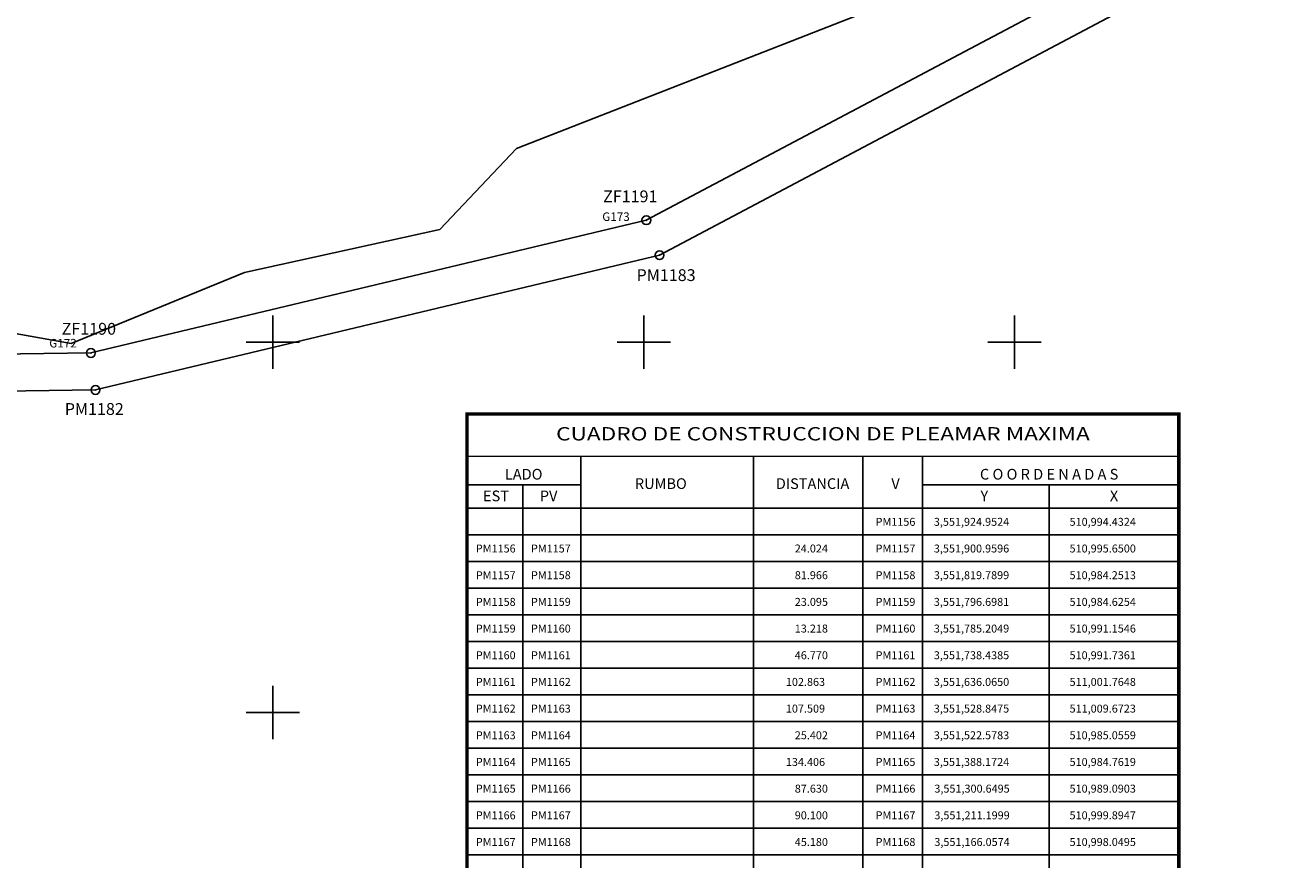
# Model space of a CAD drawing. Units: millimetres. Extents: x 510819 to 513219, y 3550261 to 3552061.
# Drawn here: x 511466 to 512149, y 3550721 to 3551171 of the extents above; entities that cross this region are included whole.
import ezdxf
from ezdxf.enums import TextEntityAlignment as Align

# ---------------------------------------------------------------- set-up
doc = ezdxf.new("R2010")
doc.units = ezdxf.units.MM
doc.header["$LTSCALE"] = 40
doc.header["$PDMODE"] = 32
doc.header["$PDSIZE"] = 4.8
for name, color, linetype in [('CVL_CUADCON', 1, 'Continuous'), ('CVL_CUADCON_LIN', 8, 'Continuous'), ('CVL_CUADCON_TIT', 1, 'Continuous'), ('CVL_CUADCON_TX', 2, 'Continuous'), ('CVL_PUNTO', 2, 'Continuous'), ('CVL_PUNTO_NUM', 2, 'Continuous'), ('CVL_RETUTM', 8, 'Continuous'), ('gral', 7, 'Continuous'), ('PLEAMAR_MAXIMA', 1, 'Continuous'), ('PUNT_MOJ_76_77', 7, 'Continuous'), ('ZF_MOJ76_georreferidas_en_2015', 6, 'Continuous')]:
    doc.layers.add(name, color=color, linetype=linetype)
doc.styles.add('ROMANA1', font='ROMANA1.shx')
doc.styles.add('S', font='SIMPLEX', dxfattribs={"height": 2})

msp = doc.modelspace()

# ---------------------------------------------------------------- linework, layer by layer
at = {"layer": 'CVL_CUADCON', "color": 7, "linetype": 'Continuous', "flags": 128}
for points, const_width in [([(511704.72, 3550449.62), (511704.72, 3550961.14), (512088.59, 3550961.14), (512088.59, 3550449.62)], 1.92), ([(511704.72, 3550938.35), (512088.59, 3550938.35)], 0.72), ([(511704.72, 3550910.42), (512088.59, 3550910.42)], 0.72)]:
    msp.add_lwpolyline(points, dxfattribs=dict(at, const_width=const_width))
at = {"layer": 'CVL_CUADCON_LIN', "color": 7, "linetype": 'Continuous'}
for p, q in [((511766.05, 3550938.35), (511766.05, 3550449.62)), ((511859.28, 3550938.35), (511859.28, 3550449.62)), ((511918.09, 3550938.35), (511918.09, 3550449.62)), ((511950.29, 3550938.35), (511950.29, 3550449.62)), ((511704.72, 3550922.85), (511766.05, 3550922.85)), ((511734.73, 3550922.85), (511734.73, 3550449.62)), ((511950.29, 3550922.85), (512088.59, 3550922.85)), ((512018.65, 3550922.85), (512018.65, 3550449.62))]:
    msp.add_line(p, q, dxfattribs=at)
at = {"layer": 'CVL_CUADCON_TX', "color": 7}
for p, q in [((511704.72, 3550910.42), (512088.59, 3550910.42)), ((511704.72, 3550896.02), (512088.59, 3550896.02)), ((511704.72, 3550881.62), (512088.59, 3550881.62)), ((511704.72, 3550867.22), (512088.59, 3550867.22)), ((511704.72, 3550852.82), (512088.59, 3550852.82)), ((511704.72, 3550838.42), (512088.59, 3550838.42)), ((511704.72, 3550824.02), (512088.59, 3550824.02)), ((511704.72, 3550809.62), (512088.59, 3550809.62)), ((511704.72, 3550795.22), (512088.59, 3550795.22)), ((511704.72, 3550780.82), (512088.59, 3550780.82)), ((511704.72, 3550766.42), (512088.59, 3550766.42)), ((511704.72, 3550752.02), (512088.59, 3550752.02)), ((511704.72, 3550737.62), (512088.59, 3550737.62)), ((511704.72, 3550723.22), (512088.59, 3550723.22))]:
    msp.add_line(p, q, dxfattribs=at)
at = {"layer": 'CVL_PUNTO', "color": 7}
for p in [(511801.4, 3551065.76), (511808.53, 3551046.9), (511501.86, 3550994.1), (511504.36, 3550974.13)]:
    msp.add_point(p, dxfattribs=at)
at = {"layer": 'CVL_RETUTM', "color": 8, "linetype": 'Continuous'}
for p, q in [((511600, 3551014.4), (511600, 3550985.6)), ((511800, 3551014.4), (511800, 3550985.6)), ((512000, 3551014.4), (512000, 3550985.6)), ((511585.6, 3551000), (511614.4, 3551000)), ((511785.6, 3551000), (511814.4, 3551000)), ((511985.6, 3551000), (512014.4, 3551000)), ((511600, 3550814.4), (511600, 3550785.6)), ((511585.6, 3550800), (511614.4, 3550800))]:
    msp.add_line(p, q, dxfattribs=at)
at = {"layer": 'gral', "color": 251}
for points in [[(512680.9, 3551475.87), (511731.31, 3551104.53)], [(512680.9, 3551475.87), (511731.31, 3551104.53)], [(511731.31, 3551104.53), (511689.99, 3551060.68)], [(511731.31, 3551104.53), (511689.99, 3551060.68)], [(511491.24, 3550999.26), (511143.14, 3551061.53)], [(511491.24, 3550999.26), (511143.14, 3551061.53)], [(511689.99, 3551060.68), (511584.78, 3551037.52)], [(511689.99, 3551060.68), (511584.78, 3551037.52)], [(511584.78, 3551037.52), (511491.24, 3550999.26)], [(511584.78, 3551037.52), (511491.24, 3550999.26)]]:
    msp.add_lwpolyline(points, dxfattribs=at)
at = {"layer": 'PLEAMAR_MAXIMA', "color": 1}
msp.add_lwpolyline([(510999.89, 3551211.2), (510998.05, 3551166.06), (511002.39, 3551058.21), (511016.77, 3550974.18), (511010.76, 3550933.96), (511027.14, 3550840.66), (511023.78, 3550733.77), (511090.29, 3550488.18), (511144.4, 3550553.7), (511159.76, 3550611.37), (511188.72, 3550636.41), (511201.51, 3550754.94), (511212.17, 3550814.97), (511232.05, 3550964.8), (511241.67, 3550970.5), (511504.36, 3550974.13), (511808.53, 3551046.9), (512107.98, 3551205.68)], dxfattribs=at)
at = {"layer": 'PUNT_MOJ_76_77', "color": 6}
for p in [(511801.4, 3551065.76), (511501.86, 3550994.1)]:
    msp.add_point(p, dxfattribs=at)
at = {"layer": 'ZF_MOJ76_georreferidas_en_2015', "color": 5}
msp.add_lwpolyline([(511019.94, 3551212), (511018.07, 3551166.05), (511022.32, 3551060.31), (511037.02, 3550974.39), (511031.02, 3550934.21), (511047.19, 3550842.09), (511043.86, 3550735.98), (511097.72, 3550525.49), (511126.1, 3550562.68), (511142.02, 3550622.46), (511169.68, 3550646.38), (511181.7, 3550757.77), (511192.4, 3550818.04), (511213.5, 3550977.06), (511236.06, 3550990.43), (511501.86, 3550994.1), (511801.4, 3551065.76), (512099.23, 3551223.68)], dxfattribs=at)

# ---------------------------------------------------------------- texts
at = {"layer": 'CVL_CUADCON_TIT', "color": 7, "style": 'ROMANA1', "width": 1.044306}
msp.add_text('CUADRO DE CONSTRUCCION DE PLEAMAR MAXIMA', height=7.2, dxfattribs=at).set_placement((511752.72, 3550946.89), (512040.59, 3550946.89), align=Align.FIT)
at = {"layer": 'CVL_CUADCON_TIT', "color": 7, "style": 'ROMANA1'}
for s, p in [('LADO', (511735.28, 3550925.78)), ('C O O R D E N A D A S', (512018.64, 3550925.78)), ('EST', (511720.33, 3550914.08)), ('PV', (511748.72, 3550914.08)), ('Y', (511983.7, 3550914.08)), ('X', (512053.64, 3550914.08))]:
    msp.add_text(s, height=5.76, dxfattribs=at).set_placement(p, align=Align.CENTER)
for s, p in [('RUMBO', (511809.22, 3550922.84)), ('DISTANCIA', (511891.06, 3550922.84)), ('V', (511935.8, 3550922.84))]:
    msp.add_text(s, height=5.76, dxfattribs=at).set_placement(p, align=Align.MIDDLE)
at = {"layer": 'CVL_CUADCON_TX', "color": 7, "style": 'ROMANA1'}
for s, p in [('PM1156', (511935.78, 3550900.82)), ('PM1156', (511720.2, 3550886.42)), ('PM1157', (511749.92, 3550886.42)), ('PM1157', (511935.78, 3550886.42)), ('PM1157', (511720.2, 3550872.02)), ('PM1158', (511749.92, 3550872.02)), ('PM1158', (511935.78, 3550872.02)), ('PM1158', (511720.2, 3550857.62)), ('PM1159', (511749.92, 3550857.62)), ('PM1159', (511935.78, 3550857.62)), ('PM1159', (511720.2, 3550843.22)), ('PM1160', (511749.92, 3550843.22)), ('PM1160', (511935.78, 3550843.22)), ('PM1160', (511720.2, 3550828.82)), ('PM1161', (511749.92, 3550828.82)), ('PM1161', (511935.78, 3550828.82)), ('PM1161', (511720.2, 3550814.42)), ('PM1162', (511749.92, 3550814.42)), ('PM1162', (511935.78, 3550814.42)), ('PM1162', (511720.2, 3550800.02)), ('PM1163', (511749.92, 3550800.02)), ('PM1163', (511935.78, 3550800.02)), ('PM1163', (511720.2, 3550785.62)), ('PM1164', (511749.92, 3550785.62)), ('PM1164', (511935.78, 3550785.62)), ('PM1164', (511720.2, 3550771.22)), ('PM1165', (511749.92, 3550771.22)), ('PM1165', (511935.78, 3550771.22)), ('PM1165', (511720.2, 3550756.82)), ('PM1166', (511749.92, 3550756.82)), ('PM1166', (511935.78, 3550756.82)), ('PM1166', (511720.2, 3550742.42)), ('PM1167', (511749.92, 3550742.42)), ('PM1167', (511935.78, 3550742.42)), ('PM1167', (511720.2, 3550728.02)), ('PM1168', (511749.92, 3550728.02)), ('PM1168', (511935.78, 3550728.02))]:
    msp.add_text(s, height=4.293, dxfattribs=at).set_placement(p, align=Align.CENTER)
for s, height, p in [('3,551,924.9524', 4.2935, (511956.45, 3550900.82)), ('510,994.4324', 4.2935, (512029.64, 3550900.82)), ('24.024', 4.293, (511881.46, 3550886.42)), ('3,551,900.9596', 4.2935, (511956.45, 3550886.42)), ('510,995.6500', 4.2935, (512029.64, 3550886.42)), ('81.966', 4.293, (511881.46, 3550872.02)), ('3,551,819.7899', 4.2935, (511956.45, 3550872.02)), ('510,984.2513', 4.2935, (512029.64, 3550872.02)), ('23.095', 4.293, (511881.46, 3550857.62)), ('3,551,796.6981', 4.2935, (511956.45, 3550857.62)), ('510,984.6254', 4.2935, (512029.64, 3550857.62)), ('13.218', 4.293, (511881.46, 3550843.22)), ('3,551,785.2049', 4.2935, (511956.45, 3550843.22)), ('510,991.1546', 4.2935, (512029.64, 3550843.22)), ('46.770', 4.293, (511881.46, 3550828.82)), ('3,551,738.4385', 4.2935, (511956.45, 3550828.82)), ('510,991.7361', 4.2935, (512029.64, 3550828.82)), ('102.863', 4.293, (511876.66, 3550814.42)), ('3,551,636.0650', 4.2935, (511956.45, 3550814.42)), ('511,001.7648', 4.2935, (512029.64, 3550814.42)), ('107.509', 4.293, (511876.66, 3550800.02)), ('3,551,528.8475', 4.2935, (511956.45, 3550800.02)), ('511,009.6723', 4.2935, (512029.64, 3550800.02)), ('25.402', 4.293, (511881.46, 3550785.62)), ('3,551,522.5783', 4.2935, (511956.45, 3550785.62)), ('510,985.0559', 4.2935, (512029.64, 3550785.62)), ('134.406', 4.293, (511876.66, 3550771.22)), ('3,551,388.1724', 4.2935, (511956.45, 3550771.22)), ('510,984.7619', 4.2935, (512029.64, 3550771.22)), ('87.630', 4.293, (511881.46, 3550756.82)), ('3,551,300.6495', 4.2935, (511956.73, 3550756.82)), ('510,989.0903', 4.2935, (512029.64, 3550756.82)), ('90.100', 4.293, (511881.46, 3550742.42)), ('3,551,211.1999', 4.2935, (511956.73, 3550742.42)), ('510,999.8947', 4.2935, (512029.64, 3550742.42)), ('45.180', 4.293, (511881.46, 3550728.02)), ('3,551,166.0574', 4.2935, (511956.73, 3550728.02)), ('510,998.0495', 4.2935, (512029.64, 3550728.02))]:
    msp.add_text(s, height=height, dxfattribs=at).set_placement(p)
at = {"layer": 'CVL_PUNTO_NUM', "color": 7, "style": 'ROMANA1'}
for s, p in [('ZF1191', (511778.07, 3551075.44)), ('PM1183', (511796.13, 3551032.93)), ('ZF1190', (511486.1, 3551003.98)), ('PM1182', (511487.76, 3550960.68))]:
    msp.add_text(s, height=6.371, dxfattribs=at).set_placement(p)
at = {"layer": 'PUNT_MOJ_76_77', "color": 6, "style": 'S'}
for s, p in [('G173', (511777.65, 3551063.92)), ('G172', (511479.43, 3550995.63))]:
    msp.add_text(s, height=4.613, dxfattribs=at).set_placement(p, align=Align.BOTTOM_LEFT)

doc.saveas('drawing.dxf')
